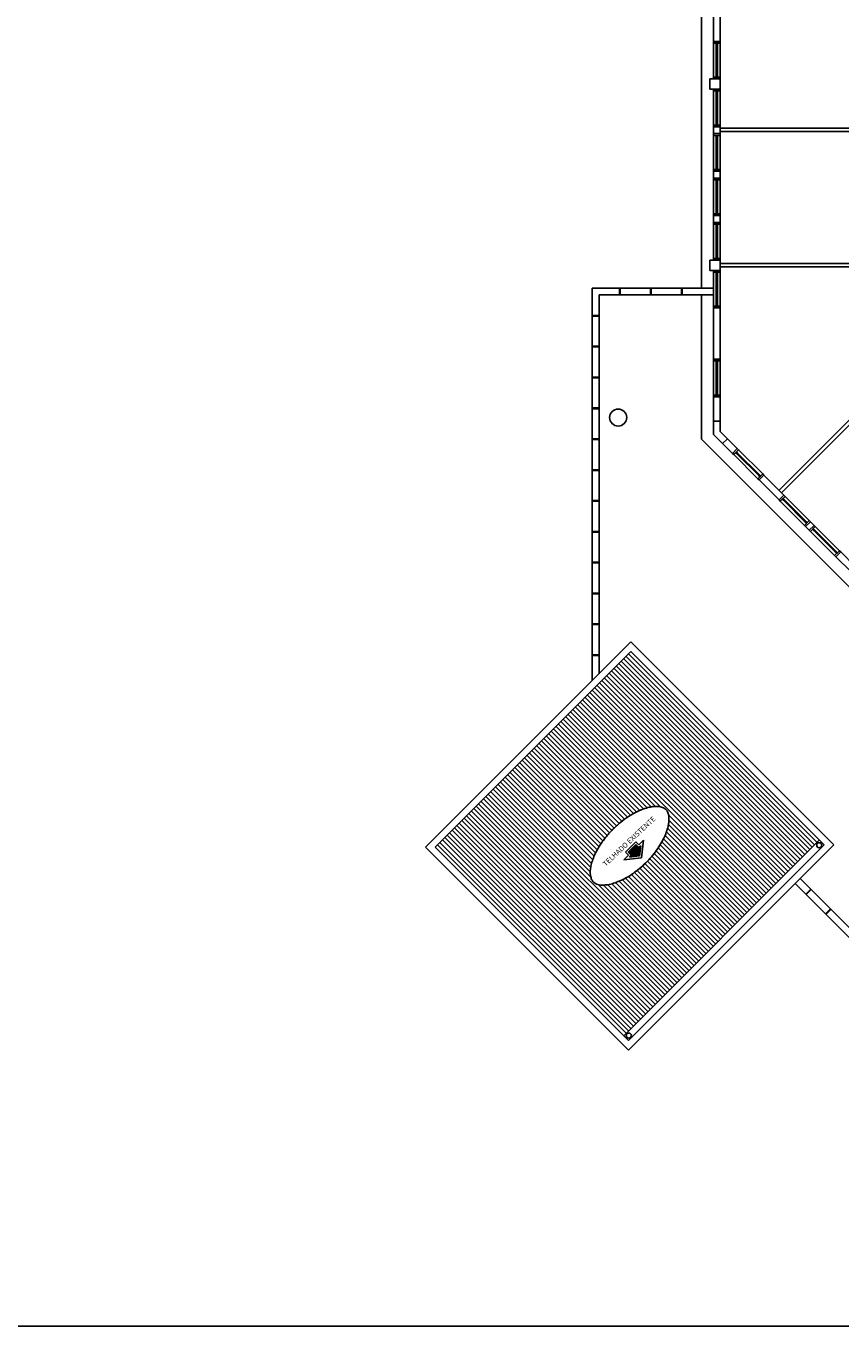
# Model space of a CAD drawing. Units: millimetres. Extents: x 291138 to 315346, y -57474 to -46653.
# Drawn here: x 298348 to 300733, y -57474 to -53670 of the extents above; entities that cross this region are included whole.
import ezdxf

# ---------------------------------------------------------------- set-up
doc = ezdxf.new("R2010")
doc.units = ezdxf.units.MM
doc.header["$LTSCALE"] = 10
doc.layers.add('250', color=250, linetype='Continuous')
doc.layers.add('VPORTS', color=9, linetype='Continuous', plot=False)
doc.styles.add('REGUA80', font='ARIALN.TTF')

msp = doc.modelspace()

# ---------------------------------------------------------------- hatches: boundary and pattern name
at = {"layer": '250'}
h = msp.add_hatch(color=256, dxfattribs=at)
h.dxf.hatch_style = 1
h.paths.add_polyline_path([(300110.129, -56087.88), (300118.986, -56096.737), (300113.44, -56102.283), (300143.517, -56099.035), (300146.765, -56068.958), (300141.219, -56074.504), (300132.362, -56065.647)])

# ---------------------------------------------------------------- linework, layer by layer
for p, q in [((300324.348, -52430.091), (300324.348, -54437.083)), ((300359.351, -53715.091), (300359.351, -53565.018)), ((300379.354, -53715.091), (300379.354, -53565.018)), ((300359.351, -53715.091), (300359.351, -53715.091)), ((300379.354, -53715.091), (300359.352, -53715.091)), ((300379.354, -53715.091), (300379.354, -53712.591)), ((300359.354, -53720.091), (300359.354, -53820.091)), ((300367.854, -53725.091), (300367.854, -53815.091)), ((300369.354, -53815.091), (300369.354, -53725.091)), ((300370.854, -53815.091), (300370.854, -53725.091)), ((300379.354, -53820.091), (300379.354, -53720.091)), ((300379.348, -53825.091), (300349.348, -53825.091)), ((300349.348, -53825.091), (300349.348, -53855.091)), ((300379.354, -53825.091), (300359.352, -53825.091)), ((300379.348, -53855.091), (300379.348, -53825.091)), ((300379.348, -53855.091), (300379.348, -53825.091)), ((300349.348, -53855.091), (300379.348, -53855.091)), ((300379.354, -53855.091), (300359.352, -53855.091)), ((300359.354, -53860.091), (300359.354, -53960.091)), ((300367.854, -53865.091), (300367.854, -53955.091)), ((300369.354, -53955.091), (300369.354, -53865.091)), ((300370.854, -53955.091), (300370.854, -53865.091)), ((300379.354, -53960.091), (300379.354, -53860.091)), ((300379.354, -53965.091), (300359.352, -53965.091)), ((300359.352, -53985.091), (300359.352, -53965.091)), ((300379.354, -53985.091), (300359.352, -53985.091)), ((300379.354, -53985.091), (300379.354, -53965.091)), ((300884.352, -53969.091), (300379.354, -53969.091)), ((300884.352, -53979.091), (300379.354, -53979.091)), ((300359.354, -53990.091), (300359.354, -54090.091)), ((300367.854, -53995.091), (300367.854, -54085.091)), ((300369.354, -54085.091), (300369.354, -53995.091)), ((300370.854, -54085.091), (300370.854, -53995.091)), ((300379.354, -54090.091), (300379.354, -53990.091)), ((300359.351, -54115.091), (300359.352, -54095.091)), ((300379.354, -54095.091), (300359.352, -54095.091)), ((300379.354, -54115.091), (300379.354, -54095.091)), ((300379.354, -54115.091), (300359.351, -54115.091)), ((300359.354, -54120.091), (300359.354, -54220.091)), ((300367.854, -54125.091), (300367.854, -54215.091)), ((300369.354, -54215.091), (300369.354, -54125.091)), ((300370.854, -54215.091), (300370.854, -54125.091)), ((300379.354, -54220.091), (300379.354, -54120.091)), ((300359.351, -54245.091), (300359.351, -54225.091)), ((300379.354, -54225.091), (300359.351, -54225.091)), ((300379.354, -54245.091), (300359.351, -54245.091)), ((300359.354, -54250.091), (300359.354, -54350.091)), ((300379.354, -54245.091), (300379.354, -54225.091)), ((300379.354, -54350.091), (300379.354, -54250.091)), ((300367.854, -54255.091), (300367.854, -54345.091)), ((300369.354, -54345.091), (300369.354, -54255.091)), ((300370.854, -54345.091), (300370.854, -54255.091)), ((300379.348, -54355.091), (300349.348, -54355.091)), ((300349.348, -54355.091), (300349.348, -54385.091)), ((300379.354, -54355.091), (300359.351, -54355.091)), ((300379.348, -54385.091), (300379.348, -54355.091)), ((300379.354, -54365.091), (300884.352, -54365.091)), ((300349.348, -54385.091), (300379.348, -54385.091)), ((300359.348, -54390.091), (300359.348, -54490.091)), ((300367.848, -54395.091), (300367.848, -54485.091)), ((300369.348, -54485.091), (300369.348, -54395.091)), ((300370.848, -54485.091), (300370.848, -54395.091)), ((300379.348, -54490.091), (300379.348, -54390.091)), ((300379.354, -54375.091), (300884.352, -54375.091)), ((300359.348, -54437.083), (300004.962, -54437.083)), ((300004.962, -54437.083), (300004.962, -55585.507)), ((300084.962, -54457.083), (300084.962, -54437.083)), ((300086.962, -54457.083), (300086.962, -54437.083)), ((300175.246, -54457.083), (300175.246, -54437.083)), ((300177.246, -54457.083), (300177.246, -54437.083)), ((300265.531, -54457.083), (300265.531, -54437.083)), ((300267.531, -54457.083), (300267.531, -54437.083)), ((300359.348, -54457.083), (300024.962, -54457.083)), ((300024.962, -54457.083), (300024.962, -55565.507)), ((300324.348, -54457.083), (300324.348, -54879.588)), ((300024.962, -54517.083), (300004.962, -54517.083)), ((300359.354, -54645.091), (300359.351, -54495.091)), ((300359.351, -54495.091), (300379.354, -54495.091)), ((300379.354, -54645.091), (300379.354, -54495.091)), ((300024.962, -54519.083), (300004.962, -54519.083)), ((300024.962, -54607.367), (300004.962, -54607.367)), ((300024.962, -54609.367), (300004.962, -54609.367)), ((300359.354, -54645.091), (300379.354, -54645.091)), ((300359.354, -54650.091), (300359.354, -54750.091)), ((300367.854, -54655.091), (300367.854, -54745.091)), ((300369.354, -54655.091), (300369.354, -54745.091)), ((300370.854, -54745.091), (300370.854, -54655.091)), ((300379.354, -54750.091), (300379.354, -54650.091)), ((300024.962, -54697.652), (300004.962, -54697.652)), ((300024.962, -54699.652), (300004.962, -54699.652)), ((300359.354, -54755.091), (300359.348, -54865.091)), ((300359.354, -54755.091), (300379.354, -54755.091)), ((300379.354, -54856.812), (300379.354, -54755.091)), ((300024.962, -54787.936), (300004.962, -54787.936)), ((300024.962, -54789.936), (300004.962, -54789.936)), ((300779.366, -54800.825), (300551.366, -55028.825)), ((300779.408, -54814.925), (300558.437, -55035.896)), ((300359.35, -54826.805), (300359.348, -54865.091)), ((300379.348, -54826.807), (300359.35, -54826.805)), ((300379.348, -54856.807), (300379.348, -54826.807)), ((300400.561, -54878.019), (300379.348, -54856.807)), ((300379.354, -54856.812), (300429.226, -54906.684)), ((300024.962, -54878.22), (300004.962, -54878.22)), ((300024.962, -54880.22), (300004.962, -54880.22)), ((300324.348, -54879.588), (301304.851, -55860.091)), ((300359.348, -54865.091), (300415.083, -54920.826)), ((300359.348, -54865.091), (300386.419, -54892.162)), ((300386.419, -54892.162), (300400.561, -54878.019)), ((300415.083, -54920.826), (300429.226, -54906.684)), ((300418.619, -54924.361), (300489.33, -54995.072)), ((300428.165, -54921.887), (300491.804, -54985.526)), ((300429.226, -54920.826), (300492.865, -54984.466)), ((300493.926, -54983.405), (300430.286, -54919.765)), ((300503.472, -54980.93), (300432.761, -54910.219)), ((300024.962, -54968.504), (300004.962, -54968.504)), ((300024.962, -54970.504), (300004.962, -54970.504)), ((300492.865, -54998.608), (300507.007, -54984.466)), ((300492.865, -54998.608), (300551.366, -55057.109)), ((300507.007, -54984.466), (300565.509, -55042.967)), ((300551.366, -55057.109), (300565.509, -55042.967)), ((300639.755, -55117.213), (300569.044, -55046.502)), ((300024.962, -55058.789), (300004.962, -55058.789)), ((300024.962, -55060.789), (300004.962, -55060.789)), ((300554.902, -55060.645), (300625.613, -55131.355)), ((300564.448, -55058.17), (300628.087, -55121.809)), ((300565.509, -55057.109), (300629.148, -55120.749)), ((300630.209, -55119.688), (300566.569, -55056.048)), ((300629.148, -55134.891), (300643.29, -55120.749)), ((300643.29, -55120.749), (300653.897, -55131.355)), ((300024.962, -55149.073), (300004.962, -55149.073)), ((300024.962, -55151.073), (300004.962, -55151.073)), ((300639.755, -55145.497), (300629.148, -55134.891)), ((300639.755, -55145.497), (300653.897, -55131.355)), ((300643.29, -55149.033), (300714.001, -55219.744)), ((300652.836, -55146.558), (300716.476, -55210.198)), ((300653.897, -55145.497), (300717.536, -55209.137)), ((300718.597, -55208.076), (300654.958, -55144.437)), ((300728.143, -55205.601), (300657.432, -55134.891)), ((300024.962, -55239.357), (300004.962, -55239.357)), ((300717.536, -55223.279), (300731.679, -55209.137)), ((300759.948, -55265.69), (300717.536, -55223.279)), ((300731.679, -55209.137), (300774.09, -55251.548)), ((300024.962, -55241.357), (300004.962, -55241.357)), ((300024.962, -55329.642), (300004.962, -55329.642)), ((300024.962, -55331.642), (300004.962, -55331.642)), ((300024.962, -55419.926), (300004.962, -55419.926)), ((300024.962, -55421.926), (300004.962, -55421.926)), ((300118.143, -55472.326), (299517.058, -56073.411)), ((300118.099, -55500.654), (299545.343, -56073.411)), ((300712.069, -56066.339), (300118.055, -55472.326)), ((300683.785, -56066.339), (300118.099, -55500.654)), ((300024.962, -55510.21), (300004.962, -55510.21)), ((300024.962, -55512.21), (300004.962, -55512.21)), ((300075.673, -55543.08), (300627.216, -56094.624)), ((300082.744, -55536.009), (300634.287, -56087.553)), ((300089.815, -55528.938), (300641.358, -56080.482)), ((300096.886, -55521.867), (300648.429, -56073.411)), ((300103.957, -55514.796), (300655.5, -56066.339)), ((300111.028, -55507.725), (300662.571, -56059.268)), ((300040.317, -55578.436), (300591.861, -56129.979)), ((300047.388, -55571.365), (300598.932, -56122.908)), ((300054.459, -55564.294), (300606.003, -56115.837)), ((300061.531, -55557.223), (300613.074, -56108.766)), ((300068.602, -55550.152), (300620.145, -56101.695)), ((299997.891, -55620.862), (300549.434, -56172.405)), ((300004.962, -55613.791), (300556.505, -56165.334)), ((300012.033, -55606.72), (300563.576, -56158.263)), ((300019.104, -55599.649), (300570.647, -56151.192)), ((300026.175, -55592.578), (300577.718, -56144.121)), ((300033.246, -55585.507), (300584.79, -56137.05)), ((299962.536, -55656.218), (300514.079, -56207.761)), ((299969.607, -55649.146), (300521.15, -56200.69)), ((299976.678, -55642.075), (300528.221, -56193.619)), ((299983.749, -55635.004), (300535.292, -56186.548)), ((299990.82, -55627.933), (300542.363, -56179.477)), ((299927.18, -55691.573), (300189.618, -55954.011)), ((299934.251, -55684.502), (300205.021, -55955.271)), ((299941.322, -55677.431), (300492.866, -56228.974)), ((299948.393, -55670.36), (300499.937, -56221.903)), ((299955.465, -55663.289), (300507.008, -56214.832)), ((299884.754, -55733.999), (300125.509, -55974.754)), ((299891.825, -55726.928), (300134.773, -55969.877)), ((299898.896, -55719.857), (300144.44, -55965.401)), ((299905.967, -55712.786), (300154.581, -55961.4)), ((299913.038, -55705.715), (300165.316, -55957.993)), ((299920.109, -55698.644), (300176.85, -55955.385)), ((299849.398, -55769.355), (300083.846, -56003.802)), ((299856.47, -55762.284), (300091.634, -55997.448)), ((299863.541, -55755.212), (300099.679, -55991.35)), ((299870.612, -55748.141), (300107.992, -55985.521)), ((299877.683, -55741.07), (300116.593, -55979.981)), ((299814.043, -55804.71), (300048.527, -56039.193)), ((299821.114, -55797.639), (300055.112, -56031.637)), ((299828.185, -55790.568), (300061.938, -56024.321)), ((299835.256, -55783.497), (300069.002, -56017.243)), ((299842.327, -55776.426), (300076.304, -56010.402)), ((299771.617, -55847.136), (300014.709, -56090.229)), ((299778.688, -55840.065), (300019.563, -56080.941)), ((299785.759, -55832.994), (300024.77, -56072.006)), ((299792.83, -55825.923), (300030.293, -56063.386)), ((299799.901, -55818.852), (300036.105, -56055.056)), ((299806.972, -55811.781), (300042.188, -56046.997)), ((299736.261, -55882.492), (299999.099, -56145.329)), ((299743.332, -55875.421), (300000.374, -56132.462)), ((299750.404, -55868.35), (300002.923, -56120.869)), ((299757.475, -55861.278), (300006.289, -56110.093)), ((299764.546, -55854.207), (300010.259, -56099.92)), ((299693.835, -55924.918), (300245.378, -56476.461)), ((299700.906, -55917.847), (300252.449, -56469.39)), ((299707.977, -55910.776), (300259.52, -56462.319)), ((299715.048, -55903.705), (300266.592, -56455.248)), ((299722.119, -55896.634), (300273.663, -56448.177)), ((299729.19, -55889.563), (300000.649, -56161.021)), ((299658.48, -55960.273), (300210.023, -56511.817)), ((299665.551, -55953.202), (300217.094, -56504.746)), ((299672.622, -55946.131), (300224.165, -56497.675)), ((299679.693, -55939.06), (300231.236, -56490.604)), ((299686.764, -55931.989), (300238.307, -56483.532)), ((299623.124, -55995.629), (300174.668, -56547.172)), ((299630.195, -55988.558), (300181.739, -56540.101)), ((299637.266, -55981.487), (300188.81, -56533.03)), ((299644.338, -55974.416), (300195.881, -56525.959)), ((299651.409, -55967.345), (300202.952, -56518.888)), ((300228.05, -55978.3), (300485.795, -56236.045)), ((300229.31, -55993.703), (300478.724, -56243.116)), ((299580.698, -56038.055), (300132.241, -56589.598)), ((299587.769, -56030.984), (300139.312, -56582.527)), ((299594.84, -56023.913), (300146.383, -56575.456)), ((299601.911, -56016.842), (300153.454, -56568.385)), ((299608.982, -56009.771), (300160.525, -56561.314)), ((299616.053, -56002.7), (300167.597, -56554.243)), ((300217.921, -56038.882), (300450.439, -56271.4)), ((300221.922, -56028.741), (300457.51, -56264.329)), ((300225.328, -56018.005), (300464.581, -56257.258)), ((300227.936, -56006.471), (300471.652, -56250.187)), ((299517.058, -56073.411), (300111.028, -56667.38)), ((299545.343, -56073.411), (300111.028, -56639.096)), ((299552.414, -56066.339), (300103.957, -56617.883)), ((299559.485, -56059.268), (300111.028, -56610.812)), ((299566.556, -56052.197), (300118.099, -56603.741)), ((299573.627, -56045.126), (300125.17, -56596.67)), ((300096.886, -56624.954), (300669.642, -56052.197)), ((300101.742, -56087.88), (300132.362, -56057.26)), ((300110.129, -56087.88), (300132.362, -56065.647)), ((300111.028, -56639.096), (300683.785, -56066.339)), ((300111.028, -56667.38), (300712.069, -56066.339)), ((300132.362, -56057.26), (300141.219, -56066.118)), ((300132.362, -56065.647), (300141.219, -56074.504)), ((300141.219, -56066.118), (300154.468, -56052.868)), ((300141.219, -56074.504), (300146.765, -56068.958)), ((300146.765, -56068.958), (300143.517, -56099.035)), ((300154.468, -56052.868), (300148.9, -56104.418)), ((300197.8, -56075.33), (300422.155, -56299.685)), ((300203.341, -56066.728), (300429.226, -56292.614)), ((300208.567, -56057.813), (300436.297, -56285.543)), ((300213.444, -56048.548), (300443.368, -56278.471)), ((300097.35, -56109.986), (300110.599, -56096.737)), ((300148.9, -56104.418), (300097.35, -56109.986)), ((300110.599, -56096.737), (300101.742, -56087.88)), ((300118.986, -56096.737), (300110.129, -56087.88)), ((300113.44, -56102.283), (300118.986, -56096.737)), ((300143.517, -56099.035), (300113.44, -56102.283)), ((300166.078, -56114.319), (300386.8, -56335.04)), ((300172.919, -56107.017), (300393.871, -56327.969)), ((300179.519, -56099.475), (300400.942, -56320.898)), ((300185.873, -56091.687), (300408.013, -56313.827)), ((300191.971, -56083.643), (300415.084, -56306.756)), ((300119.935, -56153.028), (300344.373, -56377.466)), ((300128.265, -56147.216), (300351.444, -56370.395)), ((300136.325, -56141.134), (300358.515, -56363.324)), ((300144.128, -56134.795), (300365.586, -56356.253)), ((300151.684, -56128.209), (300372.658, -56349.182)), ((300159, -56121.383), (300379.729, -56342.111)), ((300022.3, -56182.672), (300280.734, -56441.106)), ((300037.992, -56184.222), (300287.805, -56434.035)), ((300050.859, -56182.947), (300294.876, -56426.964)), ((300062.452, -56180.398), (300301.947, -56419.893)), ((300073.228, -56177.032), (300309.018, -56412.822)), ((300083.401, -56173.063), (300316.089, -56405.751)), ((300093.093, -56168.612), (300323.16, -56398.68)), ((300102.38, -56163.758), (300330.231, -56391.609)), ((300111.315, -56158.551), (300337.302, -56384.538)), ((300598.932, -56179.477), (300809.546, -56390.091)), ((300613.074, -56165.334), (300817.83, -56370.091)), ((300643.882, -56196.142), (300629.74, -56210.284)), ((300645.296, -56197.556), (300631.154, -56211.699)), ((300701.864, -56254.125), (300687.722, -56268.267)), ((300703.279, -56255.539), (300689.137, -56269.681))]:
    msp.add_line(p, q, dxfattribs=at)
for points in [[(300379.354, -53715.091), (300379.354, -53720.091), (300359.354, -53720.091), (300359.354, -53715.091)], [(300379.354, -53825.091), (300379.354, -53820.091), (300359.354, -53820.091), (300359.354, -53825.091)], [(300379.354, -53855.091), (300379.354, -53860.091), (300359.354, -53860.091), (300359.354, -53855.091)], [(300379.354, -53965.091), (300379.354, -53960.091), (300359.354, -53960.091), (300359.354, -53965.091)], [(300379.354, -53985.091), (300379.354, -53990.091), (300359.354, -53990.091), (300359.354, -53985.091)], [(300379.354, -54095.091), (300379.354, -54090.091), (300359.354, -54090.091), (300359.354, -54095.091)], [(300379.354, -54115.091), (300379.354, -54120.091), (300359.354, -54120.091), (300359.354, -54115.091)], [(300379.354, -54225.091), (300379.354, -54220.091), (300359.354, -54220.091), (300359.354, -54225.091)], [(300379.354, -54245.091), (300379.354, -54250.091), (300359.354, -54250.091), (300359.354, -54245.091)], [(300379.354, -54355.091), (300379.354, -54350.091), (300359.354, -54350.091), (300359.354, -54355.091)], [(300379.348, -54385.091), (300379.348, -54390.091), (300359.348, -54390.091), (300359.348, -54385.091)], [(300379.348, -54495.091), (300379.348, -54490.091), (300359.348, -54490.091), (300359.348, -54495.091)], [(300359.354, -54645.091), (300359.354, -54650.091), (300379.354, -54650.091), (300379.354, -54645.091)], [(300359.354, -54755.091), (300359.354, -54750.091), (300379.354, -54750.091), (300379.354, -54755.091)], [(300415.083, -54920.826), (300418.619, -54924.361), (300432.761, -54910.219), (300429.226, -54906.684)], [(300492.865, -54998.608), (300489.33, -54995.072), (300503.472, -54980.93), (300507.007, -54984.466)], [(300551.366, -55057.109), (300554.902, -55060.645), (300569.044, -55046.502), (300565.509, -55042.967)], [(300629.148, -55134.891), (300625.613, -55131.355), (300639.755, -55117.213), (300643.29, -55120.749)], [(300639.755, -55145.497), (300643.29, -55149.033), (300657.432, -55134.891), (300653.897, -55131.355)], [(300717.536, -55223.279), (300714.001, -55219.744), (300728.143, -55205.601), (300731.679, -55209.137)]]:
    msp.add_lwpolyline(points, dxfattribs=at)
for points in [[(300367.854, -53725.091), (300370.854, -53725.091), (300370.854, -53720.091), (300367.854, -53720.091)], [(300367.854, -53820.091), (300370.854, -53820.091), (300370.854, -53815.091), (300367.854, -53815.091)], [(300367.854, -53865.091), (300370.854, -53865.091), (300370.854, -53860.091), (300367.854, -53860.091)], [(300367.854, -53960.091), (300370.854, -53960.091), (300370.854, -53955.091), (300367.854, -53955.091)], [(300367.854, -53995.091), (300370.854, -53995.091), (300370.854, -53990.091), (300367.854, -53990.091)], [(300367.854, -54090.091), (300370.854, -54090.091), (300370.854, -54085.091), (300367.854, -54085.091)], [(300367.854, -54125.091), (300370.854, -54125.091), (300370.854, -54120.091), (300367.854, -54120.091)], [(300367.854, -54220.091), (300370.854, -54220.091), (300370.854, -54215.091), (300367.854, -54215.091)], [(300367.854, -54255.091), (300370.854, -54255.091), (300370.854, -54250.091), (300367.854, -54250.091)], [(300367.854, -54350.091), (300370.854, -54350.091), (300370.854, -54345.091), (300367.854, -54345.091)], [(300367.848, -54395.091), (300370.848, -54395.091), (300370.848, -54390.091), (300367.848, -54390.091)], [(300367.848, -54490.091), (300370.848, -54490.091), (300370.848, -54485.091), (300367.848, -54485.091)], [(300370.854, -54650.091), (300367.854, -54650.091), (300367.854, -54655.091), (300370.854, -54655.091)], [(300370.854, -54745.091), (300367.854, -54745.091), (300367.854, -54750.091), (300370.854, -54750.091)], [(300426.751, -54916.23), (300424.629, -54918.351), (300428.165, -54921.887), (300430.286, -54919.765)], [(300493.926, -54983.405), (300491.804, -54985.526), (300495.34, -54989.062), (300497.461, -54986.94)], [(300563.034, -55052.513), (300560.912, -55054.634), (300564.448, -55058.17), (300566.569, -55056.048)], [(300630.209, -55119.688), (300628.087, -55121.809), (300631.623, -55125.345), (300633.744, -55123.223)], [(300651.422, -55140.901), (300649.301, -55143.022), (300652.836, -55146.558), (300654.958, -55144.437)], [(300718.597, -55208.076), (300716.476, -55210.198), (300720.011, -55213.733), (300722.133, -55211.612)]]:
    msp.add_lwpolyline(points, close=True, dxfattribs=at)
for centre, radius in [((300080.725, -54815.909), 25), ((300668.937, -56067.598), 7.5), ((300111.754, -56624.543), 7.5)]:
    msp.add_circle(centre, radius, dxfattribs=at)
msp.add_open_spline([(300008.163, -56175.158), (300007.201, -56174.196), (300006.318, -56173.153), (300004.67, -56170.83), (300003.904, -56169.549), (300002.493, -56166.667), (300001.849, -56165.067), (300000.726, -56161.496), (300000.248, -56159.525), (299999.515, -56155.197), (299999.261, -56152.84), (299999.031, -56147.758), (299999.055, -56145.032), (299999.509, -56137.919), (300000.12, -56133.344), (300002.104, -56123.634), (300003.475, -56118.501), (300006.998, -56107.84), (300009.149, -56102.313), (300014.21, -56091.027), (300017.12, -56085.269), (300023.648, -56073.673), (300027.267, -56067.837), (300035.141, -56056.233), (300039.397, -56050.465), (300050.269, -56036.866), (300057.15, -56029.136), (300071.693, -56014.421), (300079.357, -56007.437), (300095.128, -55994.514), (300103.235, -55988.576), (300119.518, -55977.988), (300127.693, -55973.34), (300143.7, -55965.504), (300151.532, -55962.318), (300164.582, -55958.074), (300169.969, -55956.685), (300180.104, -55954.748), (300184.851, -55954.201), (300192.802, -55953.882), (300196.131, -55953.994), (300202.161, -55954.635), (300204.862, -55955.162), (300209.64, -55956.509), (300211.718, -55957.327), (300215.054, -55959.008), (300216.392, -55959.842), (300218.807, -55961.644), (300219.886, -55962.614), (300221.874, -55964.753), (300222.785, -55965.923), (300224.478, -55968.564), (300225.259, -55970.036), (300226.67, -55973.371), (300227.297, -55975.235), (300228.336, -55979.4), (300228.746, -55981.702), (300229.277, -55986.742), (300229.398, -55989.48), (300229.291, -55995.358), (300229.063, -55998.498), (300228.218, -56005.124), (300227.601, -56008.611), (300225.529, -56017.746), (300223.806, -56023.579), (300219.396, -56035.676), (300216.71, -56041.939), (300210.417, -56054.675), (300206.812, -56061.148), (300198.764, -56074.096), (300194.322, -56080.571), (300184.716, -56093.33), (300179.552, -56099.614), (300168.638, -56111.81), (300162.888, -56117.722), (300150.96, -56129.013), (300144.783, -56134.391), (300132.173, -56144.468), (300125.742, -56149.168), (300112.814, -56157.766), (300106.317, -56161.664), (300093.463, -56168.566), (300087.106, -56171.57), (300074.744, -56176.623), (300068.741, -56178.673), (300057.313, -56181.811), (300051.89, -56182.898), (300042.67, -56184.068), (300038.753, -56184.288), (300031.584, -56184.188), (300028.334, -56183.87), (300022.545, -56182.827), (300020.008, -56182.105), (300016.039, -56180.57), (300014.485, -56179.806), (300011.706, -56178.147), (300010.478, -56177.252), (300008.948, -56175.917), (300008.549, -56175.544), (300008.163, -56175.158)], degree=3, knots=[0, 0, 0, 0, 0.09285307, 0.09285307, 0.18570613, 0.18570613, 0.2785592, 0.2785592, 0.37141227, 0.37141227, 0.46426534, 0.46426534, 0.5571184, 0.5571184, 0.69265528, 0.69265528, 0.82819216, 0.82819216, 0.96372903, 0.96372903, 1.09926591, 1.09926591, 1.23480278, 1.23480278, 1.37033966, 1.37033966, 1.56012202, 1.56012202, 1.74990438, 1.74990438, 1.93968674, 1.93968674, 2.1294691, 2.1294691, 2.31925146, 2.31925146, 2.46237269, 2.46237269, 2.60549392, 2.60549392, 2.72457377, 2.72457377, 2.84365361, 2.84365361, 2.96273345, 2.96273345, 3.06214883, 3.06214883, 3.16156421, 3.16156421, 3.26097958, 3.26097958, 3.36039496, 3.36039496, 3.45981034, 3.45981034, 3.55922572, 3.55922572, 3.65864109, 3.65864109, 3.75805647, 3.75805647, 3.85747185, 3.85747185, 4.00828962, 4.00828962, 4.15910739, 4.15910739, 4.30992517, 4.30992517, 4.46074294, 4.46074294, 4.61156071, 4.61156071, 4.76237848, 4.76237848, 4.91319626, 4.91319626, 5.06401403, 5.06401403, 5.2148318, 5.2148318, 5.36564957, 5.36564957, 5.51646734, 5.51646734, 5.66728512, 5.66728512, 5.79328317, 5.79328317, 5.91928122, 5.91928122, 6.04527927, 6.04527927, 6.14561755, 6.14561755, 6.24595584, 6.24595584, 6.28318531, 6.28318531, 6.28318531, 6.28318531], dxfattribs=at)
at = {"layer": 'VPORTS'}
msp.add_lwpolyline([(291137.527, -50043.013), (315346.299, -50043.013), (315346.299, -57474.499), (291137.527, -57474.499)], close=True, dxfattribs=at)

# ---------------------------------------------------------------- texts
at = {"layer": '250', "style": 'REGUA80'}
msp.add_text('TELHADO EXISTENTE', height=15, rotation=43.184434, dxfattribs=at).set_placement((300044.275, -56130.656))

doc.saveas('drawing.dxf')
